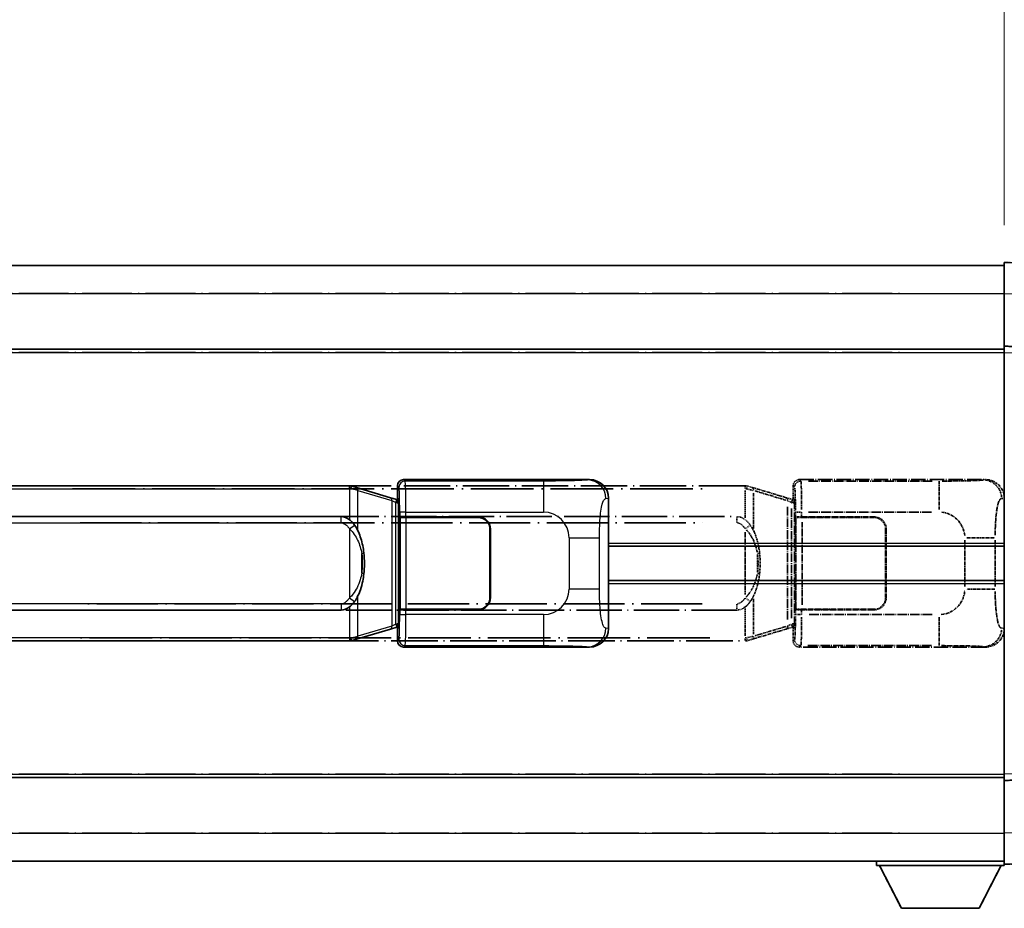
# Model space of a CAD drawing. Units: millimetres. Extents: x 5 to 10241, y 13 to 1277.
# Drawn here: x 299 to 457, y 245 to 388 of the extents above; entities that cross this region are included whole.
import ezdxf

# ---------------------------------------------------------------- set-up
doc = ezdxf.new("R2010")
doc.units = ezdxf.units.MM
doc.linetypes.add('LONG_DASH_DOTTED', pattern=[0.61, 0.48, -0.06, 0.01, -0.06])
for name, color, linetype, lineweight in [('Dimension (ISO)', 7, 'Continuous', 18), ('Overlay (ISO)', 7, 'LONG_DASH_DOTTED', 35), ('Visible (ISO)', 7, 'Continuous', 35), ('Visible Narrow (ISO)', 7, 'Continuous', 25)]:
    doc.layers.add(name, color=color, linetype=linetype, lineweight=lineweight)
doc.styles.add('Note Text (TK)', font='MS PGothic.ttf')
doc.dimstyles.new('Default - Method 1b (TK)', dxfattribs={"dimscale": 4, "dimtxt": 2.5, "dimasz": 2.5, "dimexe": 1, "dimexo": 1.5, "dimgap": 1, "dimtad": 1, "dimtoh": 1, "dimrnd": 1e-08, "dimdsep": 46, "dimtxsty": 'Note Text (TK)', "dimcen": 0.09, "dimdle": 5, "dimclrd": 100, "dimclre": 100, "dimclrt": 7, "dimadec": 1, "dimazin": 1, "dimtfac": 1, "dimtmove": 0, "dimatfit": 3, "dimfxl": 0, "dimtolj": 1, "dimlwd": -1, "dimlwe": -1, "dimarcsym": 0})

# ---------------------------------------------------------------- blocks, each defined once
blk = doc.blocks.new('*D41')
at = {"layer": 'Defpoints', "color": 0, "transparency": 16777216}
for p in [(457.24, 397), (139.74, 349.75), (457.24, 349)]:
    blk.add_point(p, dxfattribs=at)
at = {"layer": 'Dimension (ISO)', "color": 100, "transparency": 16777216}
for p, q in [((139.74, 355.75), (139.74, 401)), ((457.24, 355), (457.24, 401)), ((149.74, 397), (447.24, 397))]:
    blk.add_line(p, q, dxfattribs=at)
for points in [[(149.74, 398.67), (149.74, 395.33), (139.74, 397)], [(447.24, 398.67), (447.24, 395.33), (457.24, 397)]]:
    blk.add_solid(points, dxfattribs=at)
at = {"layer": 'Dimension (ISO)', "color": 7, "transparency": 16777216, "insert": (89.51, 416.24), "char_height": 10, "attachment_point": 4, "style": 'Note Text (TK)'}
blk.add_mtext('\\A1; \\fＭＳ Ｐゴシック|b0|i0;\\H10.0000;* バンド取手は任意の位置に固定できます。\\P\\fＭＳ Ｐゴシック|b0|i0;\\H10.0000;* Carrying handle location can be freely affixed within denoted range.', dxfattribs=at)

msp = doc.modelspace()

# ---------------------------------------------------------------- linework, layer by layer
at = {"layer": 'Overlay (ISO)', "ltscale": 1.266459}
for p, q in [((457.2407, 344.003), (457.2407, 349)), ((457.2407, 344.003), (457.2407, 349)), ((457.2407, 252), (457.2407, 256.997)), ((457.2407, 252), (457.2407, 256.997))]:
    msp.add_line(p, q, dxfattribs=at)
at = {"layer": 'Overlay (ISO)', "ltscale": 1.941312}
for p, q in [((469.2581, 348.5803), (457.2407, 349)), ((469.2581, 348.5803), (457.2407, 349)), ((457.2407, 252), (469.2581, 252.4197)), ((457.2407, 252), (469.2581, 252.4197))]:
    msp.add_line(p, q, dxfattribs=at)
at = {"layer": 'Overlay (ISO)', "ltscale": 18.588993}
for p, q in [((139.7407, 348.5), (457.2407, 348.5)), ((139.7407, 348.5), (457.2407, 348.5)), ((139.7407, 335), (457.2407, 335)), ((139.7407, 335), (457.2407, 335)), ((139.7407, 266), (457.2407, 266)), ((139.7407, 266), (457.2407, 266)), ((139.7407, 252.5), (457.2407, 252.5)), ((139.7407, 252.5), (457.2407, 252.5))]:
    msp.add_line(p, q, dxfattribs=at)
at = {"layer": 'Overlay (ISO)', "ltscale": 16.730093}
for p, q in [((155.6157, 344), (441.3657, 344)), ((155.6157, 344), (441.3657, 344)), ((155.6157, 334.5), (441.3657, 334.5)), ((155.6157, 334.5), (441.3657, 334.5)), ((155.6157, 266.5), (441.3657, 266.5)), ((155.6157, 266.5), (441.3657, 266.5)), ((155.6157, 257), (441.3657, 257)), ((155.6157, 257), (441.3657, 257))]:
    msp.add_line(p, q, dxfattribs=at)
at = {"layer": 'Overlay (ISO)', "ltscale": 1.37189}
for p, q in [((457.2407, 335.5), (457.2407, 344.003)), ((457.2407, 335.5), (457.2407, 344.003)), ((457.2407, 256.997), (457.2407, 265.5)), ((457.2407, 256.997), (457.2407, 265.5))]:
    msp.add_line(p, q, dxfattribs=at)
at = {"layer": 'Overlay (ISO)', "ltscale": 0.253212}
for p, q in [((457.2407, 334.5006), (457.2407, 335.5)), ((457.2407, 334.5006), (457.2407, 335.5)), ((457.2407, 265.5), (457.2407, 266.4994)), ((457.2407, 265.5), (457.2407, 266.4994))]:
    msp.add_line(p, q, dxfattribs=at)
at = {"layer": 'Overlay (ISO)', "ltscale": 1.211521}
for p, q in [((464.7407, 335.2381), (457.2407, 335.5)), ((464.7407, 335.2381), (457.2407, 335.5)), ((457.2407, 265.5), (464.7407, 265.7619)), ((457.2407, 265.5), (464.7407, 265.7619))]:
    msp.add_line(p, q, dxfattribs=at)
at = {"layer": 'Overlay (ISO)', "ltscale": 13.934676}
msp.add_line((457.2407, 266.4994), (457.2407, 334.5006), dxfattribs=at)
msp.add_line((457.2407, 266.4994), (457.2407, 334.5006), dxfattribs=at)
at = {"layer": 'Overlay (ISO)', "ltscale": 15.582577}
for p, q in [((415.5229, 313), (301.4584, 313)), ((301.4584, 288), (415.5229, 288))]:
    msp.add_line(p, q, dxfattribs=at)
at = {"layer": 'Overlay (ISO)', "ltscale": 21.036478}
for p, q in [((307.1617, 312.5), (409.8197, 312.5)), ((409.8197, 288.5), (307.1617, 288.5))]:
    msp.add_line(p, q, dxfattribs=at)
at = {"layer": 'Overlay (ISO)', "ltscale": 0.036794}
for p, q in [((415.5229, 313), (415.7507, 313)), ((415.7507, 288), (415.5229, 288))]:
    msp.add_line(p, q, dxfattribs=at)
at = {"layer": 'Overlay (ISO)', "ltscale": 0.113954}
for p, q in [((415.5229, 312.5392), (415.5229, 312.9985)), ((422.9829, 310.3493), (423.1148, 310.7892)), ((422.9829, 290.6507), (423.1148, 290.2109)), ((415.5229, 288.4608), (415.5229, 288.0015))]:
    msp.add_line(p, q, dxfattribs=at)
at = {"layer": 'Overlay (ISO)', "ltscale": 0.029846}
for p, q in [((415.7185, 312.5), (415.5332, 312.5)), ((415.5332, 288.5), (415.7185, 288.5))]:
    msp.add_line(p, q, dxfattribs=at)
at = {"layer": 'Overlay (ISO)', "ltscale": 0.002323}
for p, q in [((415.7514, 312.9998), (415.7507, 313)), ((415.7507, 288), (415.7514, 288.0002))]:
    msp.add_line(p, q, dxfattribs=at)
at = {"layer": 'Overlay (ISO)', "ltscale": 0.165263}
for p, q in [((415.7514, 312.9998), (416.6507, 312.73)), ((416.6507, 288.27), (415.7514, 288.0002))]:
    msp.add_line(p, q, dxfattribs=at)
at = {"layer": 'Overlay (ISO)', "ltscale": 0.181459}
for p, q in [((416.7882, 312.2616), (415.7896, 312.4863)), ((415.7896, 288.5137), (416.7882, 288.7384))]:
    msp.add_line(p, q, dxfattribs=at)
at = {"layer": 'Overlay (ISO)', "ltscale": 1.201259}
for p, q in [((422.1312, 311.0859), (416.6507, 312.73)), ((416.6507, 288.27), (422.1312, 289.9142))]:
    msp.add_line(p, q, dxfattribs=at)
at = {"layer": 'Overlay (ISO)', "ltscale": 0.322704}
for p, q in [((423.2407, 311), (423.2407, 313.0006)), ((423.2407, 287.9994), (423.2407, 290))]:
    msp.add_line(p, q, dxfattribs=at)
at = {"layer": 'Overlay (ISO)', "ltscale": 0.970335}
for p, q in [((423.2523, 312.989), (423.4621, 312.7792)), ((424.4615, 313.7786), (424.2517, 313.9883)), ((423.4621, 288.2208), (423.2523, 288.011)), ((424.2517, 287.0117), (424.4615, 287.2214))]:
    msp.add_line(p, q, dxfattribs=at)
at = {"layer": 'Overlay (ISO)', "ltscale": 4.834805}
for p, q in [((424.2401, 314), (454.2049, 314)), ((454.2049, 287), (424.2401, 287))]:
    msp.add_line(p, q, dxfattribs=at)
at = {"layer": 'Overlay (ISO)', "ltscale": 3.235035}
for p, q in [((445.6371, 313.7669), (425.587, 313.7669)), ((425.587, 287.2331), (445.6371, 287.2331))]:
    msp.add_line(p, q, dxfattribs=at)
at = {"layer": 'Overlay (ISO)', "ltscale": 1.11509}
for p, q in [((446.751, 313.7388), (446.751, 309.1536)), ((446.751, 291.8464), (446.751, 287.2612))]:
    msp.add_line(p, q, dxfattribs=at)
at = {"layer": 'Overlay (ISO)', "ltscale": 0.240796}
for p, q in [((454.1891, 313.9972), (453.9043, 313.946)), ((453.9043, 287.054), (454.1891, 287.0028))]:
    msp.add_line(p, q, dxfattribs=at)
at = {"layer": 'Overlay (ISO)', "ltscale": 0.722704}
for p, q in [((415.5229, 312.2511), (415.5229, 307.7715)), ((415.5229, 293.2285), (415.5229, 288.7489))]:
    msp.add_line(p, q, dxfattribs=at)
at = {"layer": 'Overlay (ISO)', "ltscale": 0.935914}
for p, q in [((416.835, 306.1278), (416.835, 311.9288)), ((416.835, 289.0712), (416.835, 294.8722))]:
    msp.add_line(p, q, dxfattribs=at)
at = {"layer": 'Overlay (ISO)', "ltscale": 1.081123}
for p, q in [((417.109, 312.1689), (422.0415, 310.6891)), ((422.0415, 290.3109), (417.109, 288.8311))]:
    msp.add_line(p, q, dxfattribs=at)
at = {"layer": 'Overlay (ISO)', "ltscale": 0.179562}
for p, q in [((423.1153, 310.7906), (422.1312, 311.0859)), ((422.1312, 289.9142), (423.1153, 290.2094))]:
    msp.add_line(p, q, dxfattribs=at)
at = {"layer": 'Overlay (ISO)', "ltscale": 0.888422}
for p, q in [((423.2407, 311), (423.4327, 310.8079)), ((423.4327, 290.1921), (423.2407, 290))]:
    msp.add_line(p, q, dxfattribs=at)
at = {"layer": 'Overlay (ISO)', "ltscale": 0.310031}
for p, q in [((456.8538, 310.9487), (457.2203, 311.0145)), ((457.2203, 289.9855), (456.8538, 290.0513))]:
    msp.add_line(p, q, dxfattribs=at)
at = {"layer": 'Overlay (ISO)', "ltscale": 2.935309}
msp.add_line((422.3155, 309.5962), (422.3155, 291.4038), dxfattribs=at)
at = {"layer": 'Overlay (ISO)', "ltscale": 0.112415}
for p, q in [((422.3429, 310.5946), (422.9358, 310.3278)), ((422.9358, 290.6722), (422.3429, 290.4054))]:
    msp.add_line(p, q, dxfattribs=at)
at = {"layer": 'Overlay (ISO)', "ltscale": 2.849565}
msp.add_line((422.9716, 291.6695), (422.9716, 309.3305), dxfattribs=at)
at = {"layer": 'Overlay (ISO)', "ltscale": 0.031087}
for p, q in [((422.9819, 310.3086), (423.167, 310.2531)), ((423.167, 290.7469), (422.9819, 290.6914))]:
    msp.add_line(p, q, dxfattribs=at)
at = {"layer": 'Overlay (ISO)', "ltscale": 0.022712}
for p, q in [((423.2507, 310.75), (423.1153, 310.7906)), ((423.1153, 290.2094), (423.2507, 290.25))]:
    msp.add_line(p, q, dxfattribs=at)
at = {"layer": 'Overlay (ISO)', "ltscale": 0.127306}
for p, q in [((423.1773, 310.25), (423.2507, 310.75)), ((423.1773, 290.75), (423.2507, 290.25))]:
    msp.add_line(p, q, dxfattribs=at)
at = {"layer": 'Overlay (ISO)', "ltscale": 0.036996}
for p, q in [((423.1901, 310.25), (423.42, 310.25)), ((423.42, 290.75), (423.1901, 290.75))]:
    msp.add_line(p, q, dxfattribs=at)
at = {"layer": 'Overlay (ISO)', "ltscale": 0.029277}
for p, q in [((423.4327, 310.75), (423.2507, 310.75)), ((423.2507, 290.25), (423.4327, 290.25))]:
    msp.add_line(p, q, dxfattribs=at)
at = {"layer": 'Overlay (ISO)', "ltscale": 3.326328}
msp.add_line((423.4327, 310.8079), (423.4327, 290.1921), dxfattribs=at)
at = {"layer": 'Overlay (ISO)', "ltscale": 15.21448}
for p, q in [((302.8057, 308.025), (414.1757, 308.025)), ((414.1757, 292.975), (302.8057, 292.975))]:
    msp.add_line(p, q, dxfattribs=at)
at = {"layer": 'Overlay (ISO)', "ltscale": 0.228007}
for p, q in [((414.1757, 307.1035), (414.1757, 308.0219)), ((415.587, 306.1139), (416.3377, 306.6431)), ((414.1757, 293.8965), (414.1757, 292.9781)), ((415.587, 294.8861), (416.3377, 294.3569))]:
    msp.add_line(p, q, dxfattribs=at)
at = {"layer": 'Overlay (ISO)', "ltscale": 0.005535}
for p, q in [((423.6073, 308), (423.6086, 308)), ((423.6086, 293), (423.6073, 293))]:
    msp.add_line(p, q, dxfattribs=at)
at = {"layer": 'Overlay (ISO)', "ltscale": 2.420192}
msp.add_line((423.6073, 293), (423.6073, 308), dxfattribs=at)
at = {"layer": 'Overlay (ISO)', "ltscale": 0.111713}
for p, q in [((423.6086, 308.7315), (423.6086, 308.0385)), ((424.6079, 308.0385), (424.6079, 308.7315)), ((423.6086, 292.9615), (423.6086, 292.2685)), ((424.6079, 292.2685), (424.6079, 292.9615))]:
    msp.add_line(p, q, dxfattribs=at)
at = {"layer": 'Overlay (ISO)', "ltscale": 0.24772}
for p, q in [((424.6079, 308), (423.6086, 308)), ((423.6086, 293), (424.6079, 293))]:
    msp.add_line(p, q, dxfattribs=at)
at = {"layer": 'Overlay (ISO)', "ltscale": 0.222938}
for p, q in [((424.5312, 308.77), (423.6142, 308.77)), ((423.6142, 292.23), (424.5312, 292.23))]:
    msp.add_line(p, q, dxfattribs=at)
at = {"layer": 'Overlay (ISO)', "ltscale": 0.253352}
for p, q in [((423.6657, 307.9), (424.6657, 307.9)), ((424.6657, 293.1), (423.6657, 293.1))]:
    msp.add_line(p, q, dxfattribs=at)
at = {"layer": 'Overlay (ISO)', "ltscale": 2.387921}
msp.add_line((423.6657, 293.1), (423.6657, 307.9), dxfattribs=at)
at = {"layer": 'Overlay (ISO)', "ltscale": 1.876872}
for p, q in [((424.6079, 308), (436.2407, 308)), ((436.2407, 293), (424.6079, 293))]:
    msp.add_line(p, q, dxfattribs=at)
at = {"layer": 'Overlay (ISO)', "ltscale": 1.867558}
for p, q in [((424.6657, 307.9), (436.2407, 307.9)), ((436.2407, 293.1), (424.6657, 293.1))]:
    msp.add_line(p, q, dxfattribs=at)
at = {"layer": 'Overlay (ISO)', "ltscale": 3.215458}
for p, q in [((425.7151, 308.77), (445.6438, 308.77)), ((445.6438, 292.23), (425.7151, 292.23))]:
    msp.add_line(p, q, dxfattribs=at)
at = {"layer": 'Overlay (ISO)', "ltscale": 20.539549}
for p, q in [((308.3742, 307.025), (408.6072, 307.025)), ((408.6072, 293.975), (308.3742, 293.975))]:
    msp.add_line(p, q, dxfattribs=at)
at = {"layer": 'Overlay (ISO)', "ltscale": 2.149119}
msp.add_line((424.6657, 293.84), (424.6657, 307.16), dxfattribs=at)
at = {"layer": 'Overlay (ISO)', "ltscale": 1.61724}
msp.add_line((415.5229, 305.5118), (415.5229, 295.4882), dxfattribs=at)
at = {"layer": 'Overlay (ISO)', "ltscale": 1.774781}
for p, q in [((438.1407, 306), (438.1407, 295)), ((438.2407, 306), (438.2407, 295))]:
    msp.add_line(p, q, dxfattribs=at)
at = {"layer": 'Overlay (ISO)', "ltscale": 1.001037}
for p, q in [((451.228, 304.6374), (455.7144, 304.6374)), ((455.7144, 296.3627), (451.228, 296.3627))]:
    msp.add_line(p, q, dxfattribs=at)
at = {"layer": 'Overlay (ISO)', "ltscale": 0.016035}
for p, q in [((438.2407, 303), (438.1407, 303)), ((438.2407, 302.5), (438.1407, 302.5)), ((438.1407, 298.5), (438.2407, 298.5)), ((438.1407, 298), (438.2407, 298))]:
    msp.add_line(p, q, dxfattribs=at)
at = {"layer": 'Overlay (ISO)', "ltscale": 1.201531}
for p, q in [((450.8836, 304.2236), (450.8836, 296.7764)), ((455.7918, 296.7764), (455.7918, 304.2236))]:
    msp.add_line(p, q, dxfattribs=at)
at = {"layer": 'Overlay (ISO)', "ltscale": 0.461089}
msp.add_line((417.4911, 299.0709), (417.4911, 301.9291), dxfattribs=at)
at = {"layer": 'Overlay (ISO)', "ltscale": 0.112847}
msp.add_line((436.6407, 252.5), (436.6407, 251.8), dxfattribs=at)
msp.add_line((436.6407, 252.5), (436.6407, 251.8), dxfattribs=at)
at = {"layer": 'Overlay (ISO)', "ltscale": 3.323767}
msp.add_line((436.6407, 251.8), (457.2407, 251.8), dxfattribs=at)
msp.add_line((436.6407, 251.8), (457.2407, 251.8), dxfattribs=at)
at = {"layer": 'Overlay (ISO)', "ltscale": 1.376751}
for p, q in [((440.6907, 244.9), (437.1407, 251.8)), ((440.6907, 244.9), (437.1407, 251.8)), ((453.1907, 244.9), (456.7407, 251.8)), ((453.1907, 244.9), (456.7407, 251.8))]:
    msp.add_line(p, q, dxfattribs=at)
at = {"layer": 'Overlay (ISO)', "ltscale": 0.032171}
msp.add_line((457.2407, 252), (457.2407, 251.8), dxfattribs=at)
msp.add_line((457.2407, 252), (457.2407, 251.8), dxfattribs=at)
at = {"layer": 'Overlay (ISO)', "ltscale": 2.01681}
msp.add_line((440.6907, 244.9), (453.1907, 244.9), dxfattribs=at)
msp.add_line((440.6907, 244.9), (453.1907, 244.9), dxfattribs=at)
at = {"layer": 'Overlay (ISO)', "ltscale": 0.506805}
for centre, start, end in [((436.2407, 306), 0, 90), ((436.2407, 295), 270, 0)]:
    msp.add_arc(centre, 2, start, end, dxfattribs=at)
at = {"layer": 'Overlay (ISO)', "ltscale": 0.481459}
for centre, start, end in [((436.2407, 306), 0, 90), ((436.2407, 295), 270, 0)]:
    msp.add_arc(centre, 1.9, start, end, dxfattribs=at)
at = {"layer": 'Overlay (ISO)', "ltscale": 0.942579}
for centre, start, end in [((446.751, 304.6374), 4.5, 85.5), ((446.751, 296.3627), 274.5, 355.5)]:
    msp.add_arc(centre, 4.1326, start, end, dxfattribs=at)
at = {"layer": 'Overlay (ISO)', "ltscale": 0.100183}
for centre, major_axis, start_param, end_param in [((416.507, 312.2511), (0.1437, 0.4789), 4.97109822, 6.21412809), ((421.9875, 310.6069), (0.1437, 0.4789), 4.97109822, 6.21412809), ((421.9875, 290.3931), (0.1437, -0.4789), 0.06905721, 1.31208708), ((416.507, 288.7489), (0.1437, -0.4789), 0.06905721, 1.31208708)]:
    msp.add_ellipse(centre, major_axis=major_axis, ratio=0.6398634, start_param=start_param, end_param=end_param, dxfattribs=at)
at = {"layer": 'Overlay (ISO)', "ltscale": 0.253212}
for centre, major_axis in [((424.2413, 312.9994), (-0.708, 0.708)), ((424.2413, 288.0006), (-0.708, -0.708))]:
    msp.add_ellipse(centre, major_axis=major_axis, ratio=0.99878277, start_param=5.49839613, end_param=7.06797448, dxfattribs=at)
at = {"layer": 'Overlay (ISO)', "ltscale": 0.22783}
for centre, major_axis in [((424.4731, 312.7675), (0.7071, 0.7071)), ((424.4731, 288.2325), (-0.7071, 0.7071))]:
    msp.add_ellipse(centre, major_axis=major_axis, ratio=0.99878277, start_param=0.86448607, end_param=2.27710659, dxfattribs=at)
at = {"layer": 'Overlay (ISO)', "ltscale": 0.892317}
for centre, start_param, end_param in [((423.4689, 308.77), 1.64759081, 3.02989158), ((423.4689, 292.23), 0.11170107, 1.49400184)]:
    msp.add_ellipse(centre, major_axis=(0, -4), ratio=0.03492077, start_param=start_param, end_param=end_param, dxfattribs=at)
at = {"layer": 'Overlay (ISO)', "ltscale": 1.115303}
for centre, start_param, end_param in [((424.4683, 308.77), 4.78918347, 6.17148424), ((424.4683, 292.23), 3.25329373, 4.63559449)]:
    msp.add_ellipse(centre, major_axis=(0, 5), ratio=0.02793662, start_param=start_param, end_param=end_param, dxfattribs=at)
at = {"layer": 'Overlay (ISO)', "ltscale": 0.68132}
for centre, major_axis, start_param, end_param in [((453.8885, 310.945), (-0.5305, 2.9527), 4.61613994, 6.02386337), ((453.8885, 290.055), (-0.5305, -2.9527), 0.25932194, 1.66704536)]:
    msp.add_ellipse(centre, major_axis=major_axis, ratio=0.98105095, start_param=start_param, end_param=end_param, dxfattribs=at)
at = {"layer": 'Overlay (ISO)', "ltscale": 0.762736}
for centre, major_axis, start_param, end_param in [((454.1845, 310.9982), (3.0098, 0.5407), 6.10872941, 7.67286655), ((454.1845, 290.0018), (3.0098, -0.5407), 4.89350406, 6.4576412)]:
    msp.add_ellipse(centre, major_axis=major_axis, ratio=0.98105095, start_param=start_param, end_param=end_param, dxfattribs=at)
at = {"layer": 'Overlay (ISO)', "ltscale": 0.236225}
for start_param, end_param in [(5.91570886, 6.28318531), (3.14159265, 3.5090691)]:
    msp.add_ellipse((414.1757, 300.5), major_axis=(0, 7.525), ratio=0.49833887, start_param=start_param, end_param=end_param, dxfattribs=at)
at = {"layer": 'Overlay (ISO)', "ltscale": 0.124927}
for centre, major_axis, start_param, end_param in [((416.835, 302.0879), (0.9934, 0.115), 5.46526817, 6.24013704), ((416.835, 298.9121), (0.9934, -0.115), 0.04304827, 0.81791714)]:
    msp.add_ellipse(centre, major_axis=major_axis, ratio=0.09948193, start_param=start_param, end_param=end_param, dxfattribs=at)
at = {"layer": 'Overlay (ISO)', "ltscale": 0.125099}
for points, knots in [([(415.7287, 312.5), (415.7289, 312.5011), (415.7291, 312.5022), (415.7383, 312.5656), (415.7461, 312.6274), (415.7585, 312.7457), (415.7628, 312.8008), (415.7671, 312.894), (415.767, 312.9314), (415.7623, 312.9835), (415.7578, 312.9979), (415.7514, 312.9998)], [-0.0778087689, -0.0778087689, -0.0778087689, -0.0778087689, -0.0774791395, -0.0774791395, -0.0585788033, -0.0585788033, -0.0389062325, -0.0389062325, -0.0193765361, -0.0193765361, 0, 0, 0, 0]), ([(415.7287, 288.5), (415.7289, 288.4989), (415.7291, 288.4978), (415.7383, 288.4344), (415.7461, 288.3726), (415.7585, 288.2543), (415.7628, 288.1992), (415.7671, 288.106), (415.767, 288.0686), (415.7623, 288.0165), (415.7578, 288.0022), (415.7514, 288.0002)], [-0.0003297628, -0.0003297628, -0.0003297628, -0.0003297628, 0, 0, 0.0189079865, 0.0189079865, 0.0385885202, 0.0385885202, 0.0581261217, 0.0581261217, 0.0775105008, 0.0775105008, 0.0775105008, 0.0775105008])]:
    msp.add_open_spline(points, degree=3, knots=knots, dxfattribs=at)
at = {"layer": 'Overlay (ISO)', "ltscale": 1.422246}
msp.add_open_spline([(453.81, 313.9299), (453.7092, 313.9141), (453.5694, 313.8974), (453.3224, 313.8809), (452.8772, 313.8511), (452.0773, 313.8227), (451.0848, 313.8026), (450.2209, 313.7852), (449.2402, 313.7745), (448.3572, 313.7701), (447.923, 313.7679), (447.5156, 313.7672), (447.1458, 313.767)], degree=3, knots=[0.05, 0.05, 0.05, 0.05, 0.224983239, 0.224983239, 0.224983239, 0.540435735, 0.540435735, 0.540435735, 0.815011713, 0.815011713, 0.815011713, 0.95, 0.95, 0.95, 0.95], dxfattribs=at)
at = {"layer": 'Overlay (ISO)', "ltscale": 1.388645}
msp.add_open_spline([(455.7924, 305.0552), (455.7943, 305.54), (455.8009, 306.063), (455.8235, 306.6061), (455.868, 307.6773), (455.9745, 308.7719), (456.1289, 309.5607), (456.2589, 310.2249), (456.4156, 310.6393), (456.5707, 310.8094), (456.6329, 310.8777), (456.6946, 310.9092), (456.7547, 310.9271)], degree=3, knots=[0.05, 0.05, 0.05, 0.05, 0.21983104, 0.21983104, 0.21983104, 0.554777845, 0.554777845, 0.554777845, 0.836790829, 0.836790829, 0.836790829, 0.95, 0.95, 0.95, 0.95], dxfattribs=at)
at = {"layer": 'Overlay (ISO)', "ltscale": 0.248599}
msp.add_open_spline([(414.2608, 307.0207), (414.3375, 307.0131), (414.4136, 306.9956), (414.7554, 306.8772), (414.9842, 306.6924), (415.2875, 306.3762), (415.384, 306.2589), (415.473, 306.138)], degree=3, knots=[0.008515273, 0.008515273, 0.008515273, 0.008515273, 0.031575695, 0.031575695, 0.116947855, 0.116947855, 0.161790181, 0.161790181, 0.161790181, 0.161790181], dxfattribs=at)
at = {"layer": 'Overlay (ISO)', "ltscale": 0.194133}
for points, knots in [([(416.3402, 306.6449), (416.214, 306.8239), (416.0714, 307.0036), (415.7909, 307.296), (415.6667, 307.4116), (415.5229, 307.5226)], [-0.1703054541, -0.1703054541, -0.1703054541, -0.1703054541, -0.1169478546, -0.1169478546, -0.0804700987, -0.0804700987, -0.0804700987, -0.0804700987]), ([(415.5229, 293.4774), (415.5426, 293.4926), (415.5619, 293.5079), (415.5809, 293.5233), (415.7427, 293.6545), (415.8798, 293.7908), (416.1287, 294.0697), (416.2394, 294.2121), (416.3402, 294.3551)], [-0.0902431044, -0.0902431044, -0.0902431044, -0.0902431044, -0.0852480424, -0.0852480424, -0.0852480424, -0.0426240212, -0.0426240212, 0, 0, 0, 0])]:
    msp.add_open_spline(points, degree=3, knots=knots, dxfattribs=at)
at = {"layer": 'Overlay (ISO)', "ltscale": 0.767822}
msp.add_open_spline([(417.8284, 302.2029), (417.7383, 302.9809), (417.5865, 303.755), (417.1206, 305.2352), (416.8278, 305.9533), (416.3402, 306.6449)], degree=3, knots=[-0.42564821, -0.42564821, -0.42564821, -0.42564821, -0.2061269, -0.2061269, 0, 0, 0, 0], dxfattribs=at)
at = {"layer": 'Overlay (ISO)', "ltscale": 0.663876}
msp.add_open_spline([(415.7009, 305.8923), (416.1992, 305.3748), (416.5525, 304.7998), (417.1216, 303.5944), (417.3232, 302.9498), (417.4521, 302.2981)], degree=3, knots=[0.021282411, 0.021282411, 0.021282411, 0.021282411, 0.2061269, 0.2061269, 0.4043658, 0.4043658, 0.4043658, 0.4043658], dxfattribs=at)
at = {"layer": 'Overlay (ISO)', "ltscale": 0.462873}
msp.add_open_spline([(417.5084, 301.9303), (417.5603, 301.4303), (417.5844, 300.925), (417.579, 299.9692), (417.5548, 299.517), (417.5084, 299.0698)], degree=3, knots=[0.015931136, 0.015931136, 0.015931136, 0.015931136, 0.167312443, 0.167312443, 0.302691585, 0.302691585, 0.302691585, 0.302691585], dxfattribs=at)
at = {"layer": 'Overlay (ISO)', "ltscale": 0.551432}
msp.add_open_spline([(417.8284, 298.7971), (417.8905, 299.3333), (417.9224, 299.8747), (417.9288, 301.012), (417.897, 301.61), (417.8284, 302.2029)], degree=3, knots=[-0.318622721, -0.318622721, -0.318622721, -0.318622721, -0.167312443, -0.167312443, 0, 0, 0, 0], dxfattribs=at)
at = {"layer": 'Overlay (ISO)', "ltscale": 0.663795}
msp.add_open_spline([(417.4521, 298.7022), (417.3947, 298.4126), (417.3226, 298.1241), (417.1035, 297.4116), (416.9375, 296.9905), (416.5466, 296.2244), (416.3325, 295.8753), (415.9572, 295.3918), (415.8341, 295.2475), (415.7004, 295.1078)], degree=3, knots=[0.021251232, 0.021251232, 0.021251232, 0.021251232, 0.109280085, 0.109280085, 0.240591253, 0.240591253, 0.354088722, 0.354088722, 0.403773409, 0.403773409, 0.403773409, 0.403773409], dxfattribs=at)
at = {"layer": 'Overlay (ISO)', "ltscale": 0.767686}
msp.add_open_spline([(416.3402, 294.3551), (416.508, 294.5931), (416.6504, 294.8353), (416.9788, 295.4699), (417.1387, 295.863), (417.4281, 296.714), (417.5488, 297.1743), (417.7227, 298.0227), (417.7835, 298.4098), (417.8284, 298.7971)], degree=3, knots=[-0.425024641, -0.425024641, -0.425024641, -0.425024641, -0.354088722, -0.354088722, -0.240591253, -0.240591253, -0.109280085, -0.109280085, 0, 0, 0, 0], dxfattribs=at)
at = {"layer": 'Overlay (ISO)', "ltscale": 1.388359}
msp.add_open_spline([(456.7546, 290.0746), (456.6398, 290.1129), (456.5192, 290.2043), (456.4026, 290.468), (456.2148, 290.8928), (456.0406, 291.7589), (455.9337, 292.811), (455.8519, 293.615), (455.8103, 294.5061), (455.7977, 295.311), (455.7944, 295.5283), (455.7929, 295.74), (455.7922, 295.9447)], degree=3, knots=[0.05, 0.05, 0.05, 0.05, 0.265590793, 0.265590793, 0.265590793, 0.612901129, 0.612901129, 0.612901129, 0.878333796, 0.878333796, 0.878333796, 0.95, 0.95, 0.95, 0.95], dxfattribs=at)
at = {"layer": 'Overlay (ISO)', "ltscale": 0.24852}
msp.add_open_spline([(415.473, 294.8621), (415.4055, 294.7703), (415.334, 294.6811), (415.1632, 294.4897), (415.0619, 294.3899), (414.951, 294.3), (414.8237, 294.1967), (414.6836, 294.1063), (414.4457, 294.0125), (414.3537, 293.9887), (414.261, 293.9793)], degree=3, knots=[0.008524804, 0.008524804, 0.008524804, 0.008524804, 0.042624021, 0.042624021, 0.085248042, 0.085248042, 0.085248042, 0.134155965, 0.134155965, 0.161971281, 0.161971281, 0.161971281, 0.161971281], dxfattribs=at)
at = {"layer": 'Overlay (ISO)', "ltscale": 1.422253}
msp.add_open_spline([(447.1452, 287.233), (447.5896, 287.2327), (448.0872, 287.2317), (448.6227, 287.2284), (449.5813, 287.2224), (450.6316, 287.2089), (451.4917, 287.1885), (452.3138, 287.1691), (452.9732, 287.1432), (453.3531, 287.117), (453.5821, 287.1013), (453.7139, 287.0852), (453.8102, 287.0701)], degree=3, knots=[0.05, 0.05, 0.05, 0.05, 0.212702167, 0.212702167, 0.212702167, 0.503893992, 0.503893992, 0.503893992, 0.782203362, 0.782203362, 0.782203362, 0.95, 0.95, 0.95, 0.95], dxfattribs=at)
at = {"layer": 'Visible (ISO)'}
for p, q in [((457.2407, 344.003), (457.2407, 349)), ((469.2581, 348.5803), (457.2407, 349)), ((139.7407, 348.5), (457.2407, 348.5)), ((457.2407, 335.5), (457.2407, 344.003)), ((139.7407, 335), (457.2407, 335)), ((457.2407, 334.5006), (457.2407, 335.5)), ((464.7407, 335.2381), (457.2407, 335.5)), ((457.2407, 266.4994), (457.2407, 334.5006)), ((351.7729, 313), (237.7084, 313)), ((351.7729, 313), (352.0007, 313)), ((352.0014, 312.9998), (352.0007, 313)), ((352.0014, 312.9998), (352.9007, 312.73)), ((358.3812, 311.0859), (352.9007, 312.73)), ((359.4907, 311), (359.4907, 313.0006)), ((360.4901, 314), (390.4549, 314)), ((359.3653, 310.7906), (358.3812, 311.0859)), ((359.4907, 311), (359.6827, 310.8079)), ((393.4907, 311.0182), (393.4907, 289.9818)), ((359.5007, 310.75), (359.3653, 310.7906)), ((359.4273, 310.25), (359.5007, 310.75)), ((359.6827, 310.75), (359.5007, 310.75)), ((359.6827, 310.8079), (359.6827, 290.1921)), ((239.0557, 308.025), (350.4257, 308.025)), ((359.8573, 308), (359.8586, 308)), ((359.8573, 293), (359.8573, 308)), ((360.8579, 308), (359.8586, 308)), ((359.9157, 307.9), (360.9157, 307.9)), ((359.9157, 293.1), (359.9157, 307.9)), ((360.8579, 308), (372.4907, 308)), ((360.9157, 307.9), (372.4907, 307.9)), ((374.3907, 306), (374.3907, 295)), ((374.4907, 306), (374.4907, 295)), ((374.4907, 303), (374.3907, 303)), ((393.4907, 303.25), (457.2407, 303.25)), ((374.4907, 302.5), (374.3907, 302.5)), ((374.3907, 298.5), (374.4907, 298.5)), ((374.3907, 298), (374.4907, 298)), ((393.4907, 297.75), (457.2407, 297.75)), ((350.4257, 292.975), (239.0557, 292.975)), ((359.8586, 293), (359.8573, 293)), ((359.8586, 293), (360.8579, 293)), ((360.9157, 293.1), (359.9157, 293.1)), ((372.4907, 293), (360.8579, 293)), ((372.4907, 293.1), (360.9157, 293.1)), ((359.4273, 290.75), (359.5007, 290.25)), ((352.9007, 288.27), (358.3812, 289.9142)), ((358.3812, 289.9142), (359.3653, 290.2094)), ((359.3653, 290.2094), (359.5007, 290.25)), ((359.6827, 290.1921), (359.4907, 290)), ((359.4907, 287.9994), (359.4907, 290)), ((359.5007, 290.25), (359.6827, 290.25)), ((237.7084, 288), (351.7729, 288)), ((352.0007, 288), (351.7729, 288)), ((352.0007, 288), (352.0014, 288.0002)), ((352.9007, 288.27), (352.0014, 288.0002)), ((390.4549, 287), (360.4901, 287)), ((457.2407, 265.5), (457.2407, 266.4994)), ((139.7407, 266), (457.2407, 266)), ((457.2407, 265.5), (464.7407, 265.7619)), ((457.2407, 256.997), (457.2407, 265.5)), ((457.2407, 252), (457.2407, 256.997)), ((139.7407, 252.5), (457.2407, 252.5)), ((436.6407, 252.5), (436.6407, 251.8)), ((457.2407, 252), (469.2581, 252.4197)), ((436.6407, 251.8), (457.2407, 251.8)), ((440.6907, 244.9), (437.1407, 251.8)), ((453.1907, 244.9), (456.7407, 251.8)), ((457.2407, 252), (457.2407, 251.8)), ((440.6907, 244.9), (453.1907, 244.9))]:
    msp.add_line(p, q, dxfattribs=at)
for centre, radius, start, end in [((372.4907, 306), 2, 0, 90), ((372.4907, 306), 1.9, 0, 90), ((372.4907, 295), 2, 270, 0), ((372.4907, 295), 1.9, 270, 0)]:
    msp.add_arc(centre, radius, start, end, dxfattribs=at)
for centre, major_axis, ratio, start_param, end_param in [((360.4913, 312.9994), (-0.708, 0.708), 0.99878277, 5.49839613, 7.06797448), ((390.4345, 310.9982), (3.0098, 0.5407), 0.98105095, 6.10872941, 7.67286655), ((350.4257, 300.5), (0, 7.525), 0.49833887, 5.91570886, 6.28318531), ((350.4257, 300.5), (0, 7.525), 0.49833887, 3.14159265, 3.5090691), ((390.4345, 290.0018), (3.0098, -0.5407), 0.98105095, 4.89350406, 6.4576412), ((360.4913, 288.0006), (-0.708, -0.708), 0.99878277, 5.49839613, 7.06797448)]:
    msp.add_ellipse(centre, major_axis=major_axis, ratio=ratio, start_param=start_param, end_param=end_param, dxfattribs=at)
for points, knots in [([(351.9787, 312.5), (351.9789, 312.5011), (351.9791, 312.5022), (351.9883, 312.5656), (351.9961, 312.6274), (352.0085, 312.7457), (352.0128, 312.8008), (352.0171, 312.894), (352.017, 312.9314), (352.0123, 312.9835), (352.0078, 312.9979), (352.0014, 312.9998)], [-0.0778087689, -0.0778087689, -0.0778087689, -0.0778087689, -0.0774791395, -0.0774791395, -0.0585788033, -0.0585788033, -0.0389062325, -0.0389062325, -0.0193765361, -0.0193765361, 0, 0, 0, 0]), ([(352.5902, 306.6449), (352.464, 306.8239), (352.3214, 307.0036), (352.0409, 307.296), (351.9167, 307.4116), (351.7729, 307.5226)], [-0.1703054541, -0.1703054541, -0.1703054541, -0.1703054541, -0.1169478546, -0.1169478546, -0.0804700987, -0.0804700987, -0.0804700987, -0.0804700987]), ([(354.0784, 302.2029), (353.9883, 302.9809), (353.8365, 303.755), (353.3706, 305.2352), (353.0778, 305.9533), (352.5902, 306.6449)], [-0.42564821, -0.42564821, -0.42564821, -0.42564821, -0.2061269, -0.2061269, 0, 0, 0, 0]), ([(354.0784, 298.7971), (354.1405, 299.3333), (354.1724, 299.8747), (354.1788, 301.012), (354.147, 301.61), (354.0784, 302.2029)], [-0.318622721, -0.318622721, -0.318622721, -0.318622721, -0.167312443, -0.167312443, 0, 0, 0, 0]), ([(352.5902, 294.3551), (352.758, 294.5931), (352.9004, 294.8353), (353.2288, 295.4699), (353.3887, 295.863), (353.6781, 296.714), (353.7988, 297.1743), (353.9727, 298.0227), (354.0335, 298.4098), (354.0784, 298.7971)], [-0.425024641, -0.425024641, -0.425024641, -0.425024641, -0.354088722, -0.354088722, -0.240591253, -0.240591253, -0.109280085, -0.109280085, 0, 0, 0, 0]), ([(351.7729, 293.4774), (351.7926, 293.4926), (351.8119, 293.5079), (351.8309, 293.5233), (351.9927, 293.6545), (352.1298, 293.7908), (352.3787, 294.0697), (352.4894, 294.2121), (352.5902, 294.3551)], [-0.0902431044, -0.0902431044, -0.0902431044, -0.0902431044, -0.0852480424, -0.0852480424, -0.0852480424, -0.0426240212, -0.0426240212, 0, 0, 0, 0]), ([(351.9787, 288.5), (351.9789, 288.4989), (351.9791, 288.4978), (351.9883, 288.4344), (351.9961, 288.3726), (352.0085, 288.2543), (352.0128, 288.1992), (352.0171, 288.106), (352.017, 288.0686), (352.0123, 288.0165), (352.0078, 288.0022), (352.0014, 288.0002)], [-0.0003297628, -0.0003297628, -0.0003297628, -0.0003297628, 0, 0, 0.0189079865, 0.0189079865, 0.0385885202, 0.0385885202, 0.0581261217, 0.0581261217, 0.0775105008, 0.0775105008, 0.0775105008, 0.0775105008])]:
    msp.add_open_spline(points, degree=3, knots=knots, dxfattribs=at)
at = {"layer": 'Visible Narrow (ISO)'}
for p, q in [((139.7407, 344), (457.2407, 344)), ((457.2407, 344.003), (469.2581, 343.5834)), ((139.7407, 334.5), (457.2407, 334.5)), ((457.2407, 334.5006), (464.7407, 334.2387)), ((237.7084, 312.5), (351.7729, 312.5)), ((351.7729, 312.5), (351.7729, 313)), ((351.9787, 312.5), (351.7729, 312.5)), ((351.7729, 312.5), (351.7729, 307.5226)), ((353.085, 312.2511), (351.9787, 312.5)), ((359.4907, 313.0006), (359.7237, 312.7675)), ((360.7231, 313.7669), (360.4901, 314)), ((383.001, 313.7669), (360.7231, 313.7669)), ((383.001, 313.7669), (383.001, 308.77)), ((390.4549, 314), (390.1385, 313.9432)), ((353.085, 312.2511), (358.5655, 310.6069)), ((353.085, 305.8055), (353.085, 312.2511)), ((393.0834, 310.945), (393.4907, 311.0182)), ((358.5655, 310.6069), (359.2216, 310.3117)), ((358.5655, 310.6069), (358.5655, 290.3931)), ((359.2216, 310.3117), (359.3653, 310.7906)), ((359.2216, 310.3117), (359.4273, 310.25)), ((359.2216, 290.6883), (359.2216, 310.3117)), ((359.4273, 310.25), (359.6827, 310.25)), ((350.4257, 307.025), (350.4257, 308.025)), ((360.8579, 308.77), (359.8586, 308.77)), ((359.8586, 308.77), (359.8586, 308)), ((360.8579, 308), (360.8579, 308.77)), ((360.8579, 308.77), (383.001, 308.77)), ((360.9157, 293.1), (360.9157, 307.9)), ((239.0557, 307.025), (350.4257, 307.025)), ((351.7729, 306.0687), (352.5902, 306.6449)), ((351.7729, 306.0687), (351.7729, 294.9313)), ((387.1336, 304.6374), (392.0418, 304.6374)), ((387.1336, 304.6374), (387.1336, 296.3627)), ((392.0418, 296.3627), (392.0418, 304.6374)), ((393.4907, 303.75), (457.2407, 303.75)), ((353.7411, 298.9121), (353.7411, 302.0879)), ((393.4907, 297.25), (457.2407, 297.25)), ((353.085, 288.7489), (353.085, 295.1945)), ((392.0418, 296.3627), (387.1336, 296.3627)), ((350.4257, 293.975), (239.0557, 293.975)), ((350.4257, 293.975), (350.4257, 292.975)), ((351.7729, 294.9313), (352.5902, 294.3551)), ((351.7729, 293.4774), (351.7729, 288.5)), ((359.8586, 293), (359.8586, 292.23)), ((359.8586, 292.23), (360.8579, 292.23)), ((360.8579, 292.23), (360.8579, 293)), ((383.001, 292.23), (360.8579, 292.23)), ((383.001, 292.23), (383.001, 287.2331)), ((358.5655, 290.3931), (353.085, 288.7489)), ((359.2216, 290.6883), (358.5655, 290.3931)), ((359.4273, 290.75), (359.2216, 290.6883)), ((359.2216, 290.6883), (359.3653, 290.2094)), ((359.6827, 290.75), (359.4273, 290.75)), ((351.9787, 288.5), (353.085, 288.7489)), ((393.4907, 289.9818), (393.0834, 290.055)), ((351.7729, 288.5), (237.7084, 288.5)), ((351.7729, 288.5), (351.7729, 288)), ((351.7729, 288.5), (351.9787, 288.5)), ((359.7237, 288.2325), (359.4907, 287.9994)), ((360.4901, 287), (360.7231, 287.2331)), ((360.7231, 287.2331), (383.001, 287.2331)), ((390.1385, 287.0568), (390.4549, 287)), ((139.7407, 266.5), (457.2407, 266.5)), ((464.7407, 266.7613), (457.2407, 266.4994)), ((139.7407, 257), (457.2407, 257)), ((469.2581, 257.4166), (457.2407, 256.997))]:
    msp.add_line(p, q, dxfattribs=at)
for centre, start, end in [((383.001, 304.6374), 0, 90), ((383.001, 296.3627), 270, 0)]:
    msp.add_arc(centre, 4.1326, start, end, dxfattribs=at)
for centre, major_axis, ratio, start_param, end_param in [((352.757, 312.2511), (0.1437, 0.4789), 0.6398634, 4.90204101, 6.28318531), ((360.7231, 312.7675), (0.7071, 0.7071), 0.99878277, 0.78600715, 2.3555855), ((359.7189, 308.77), (0, -4), 0.03492077, 1.57079633, 3.10668607), ((360.7183, 308.77), (0, 5), 0.02793662, 4.71238898, 6.24827872), ((390.1385, 310.945), (-0.5305, 2.9527), 0.98105095, 4.53793309, 6.10207023), ((358.2375, 310.6069), (0.1437, 0.4789), 0.6398634, 4.90204101, 6.28318531), ((353.085, 302.0879), (0.9934, 0.115), 0.09948193, 5.4222199, 6.28318531), ((353.085, 298.9121), (0.9934, -0.115), 0.09948193, 0, 0.86096541), ((359.7189, 292.23), (0, -4), 0.03492077, 0.03490659, 1.57079633), ((360.7183, 292.23), (0, 5), 0.02793662, 3.17649924, 4.71238898), ((358.2375, 290.3931), (0.1437, -0.4789), 0.6398634, 0, 1.3811443), ((352.757, 288.7489), (0.1437, -0.4789), 0.6398634, 0, 1.3811443), ((390.1385, 290.055), (-0.5305, -2.9527), 0.98105095, 0.18111508, 1.74525222), ((360.7231, 288.2325), (-0.7071, 0.7071), 0.99878277, 0.78600715, 2.3555855)]:
    msp.add_ellipse(centre, major_axis=major_axis, ratio=ratio, start_param=start_param, end_param=end_param, dxfattribs=at)
for points, knots in [([(390.1385, 313.9432), (390.0303, 313.9237), (389.8899, 313.9021), (389.5724, 313.8809), (389.1272, 313.8511), (388.3273, 313.8227), (387.3348, 313.8026), (386.4709, 313.7852), (385.4902, 313.7745), (384.6072, 313.7701), (384.0122, 313.7671), (383.4675, 313.7669), (383.001, 313.7669)], [0, 0, 0, 0, 0.22498324, 0.22498324, 0.22498324, 0.54043573, 0.54043573, 0.54043573, 0.81501171, 0.81501171, 0.81501171, 1, 1, 1, 1]), ([(392.0418, 304.6374), (392.0418, 305.2338), (392.0443, 305.9031), (392.0735, 306.6061), (392.118, 307.6773), (392.2245, 308.7719), (392.3789, 309.5607), (392.5089, 310.2249), (392.6656, 310.6393), (392.8207, 310.8094), (392.9104, 310.9079), (392.999, 310.9298), (393.0834, 310.945)], [0, 0, 0, 0, 0.21983104, 0.21983104, 0.21983104, 0.55477785, 0.55477785, 0.55477785, 0.83679083, 0.83679083, 0.83679083, 1, 1, 1, 1]), ([(350.4257, 307.025), (350.5309, 307.025), (350.6367, 307.0049), (351.0054, 306.8772), (351.2342, 306.6924), (351.5573, 306.3556), (351.6704, 306.214), (351.7729, 306.0687)], [0, 0, 0, 0, 0.031575695, 0.031575695, 0.116947855, 0.116947855, 0.170305454, 0.170305454, 0.170305454, 0.170305454]), ([(351.7729, 306.0687), (352.3668, 305.5071), (352.7709, 304.8668), (353.4032, 303.5274), (353.6155, 302.8112), (353.7411, 302.0879)], [0, 0, 0, 0, 0.2061269, 0.2061269, 0.42564821, 0.42564821, 0.42564821, 0.42564821]), ([(353.7411, 302.0879), (353.8049, 301.5367), (353.8347, 300.9781), (353.8287, 299.9161), (353.7988, 299.4106), (353.7411, 298.9121)], [0, 0, 0, 0, 0.167312443, 0.167312443, 0.318622721, 0.318622721, 0.318622721, 0.318622721]), ([(353.7411, 298.9121), (353.6785, 298.552), (353.5938, 298.1931), (353.3535, 297.4116), (353.1875, 296.9905), (352.7966, 296.2244), (352.5825, 295.8753), (352.1583, 295.3288), (351.9773, 295.1246), (351.7729, 294.9313)], [0, 0, 0, 0, 0.109280085, 0.109280085, 0.240591253, 0.240591253, 0.354088722, 0.354088722, 0.425024641, 0.425024641, 0.425024641, 0.425024641]), ([(393.0834, 290.055), (392.946, 290.0797), (392.7962, 290.1432), (392.6526, 290.468), (392.4648, 290.8928), (392.2906, 291.7589), (392.1837, 292.811), (392.1019, 293.615), (392.0603, 294.5061), (392.0477, 295.311), (392.042, 295.6799), (392.0418, 296.0325), (392.0418, 296.3627)], [0, 0, 0, 0, 0.26559079, 0.26559079, 0.26559079, 0.61290113, 0.61290113, 0.61290113, 0.8783338, 0.8783338, 0.8783338, 1, 1, 1, 1]), ([(351.7729, 294.9313), (351.691, 294.8152), (351.603, 294.7024), (351.4132, 294.4897), (351.3119, 294.3899), (351.201, 294.3), (351.0737, 294.1967), (350.9336, 294.1063), (350.6693, 294.0021), (350.5468, 293.975), (350.4257, 293.975)], [0, 0, 0, 0, 0.042624021, 0.042624021, 0.085248042, 0.085248042, 0.085248042, 0.134155965, 0.134155965, 0.170496085, 0.170496085, 0.170496085, 0.170496085]), ([(383.001, 287.2331), (383.5373, 287.2331), (384.1726, 287.2328), (384.8727, 287.2284), (385.8313, 287.2224), (386.8816, 287.2089), (387.7417, 287.1885), (388.5638, 287.1691), (389.2232, 287.1432), (389.6031, 287.117), (389.9003, 287.0966), (390.0338, 287.0756), (390.1385, 287.0568)], [0, 0, 0, 0, 0.21270217, 0.21270217, 0.21270217, 0.50389399, 0.50389399, 0.50389399, 0.78220336, 0.78220336, 0.78220336, 1, 1, 1, 1])]:
    msp.add_open_spline(points, degree=3, knots=knots, dxfattribs=at)

# ---------------------------------------------------------------- dimensions: what is measured, and where the dimension line sits
at = {"layer": 'Dimension (ISO)', "color": 100, "true_color": 0x00ff3f}
dim = msp.add_linear_dim(base=(457.2407, 397), p1=(139.7407, 349.75), p2=(457.2407, 349), text=' \\fＭＳ Ｐゴシック|b0|i0;\\H10.0000;* バンド取手は任意の位置に固定できます。\\P\\fＭＳ Ｐゴシック|b0|i0;\\H10.0000;* Carrying handle location can be freely affixed within denoted range.', dimstyle='Default - Method 1b (TK)', override={"dimgap": 1, "dimtoh": 0, "dimdec": 2, "dimtol": 0, "dimlim": 0, "dimtp": 0, "dimtm": 0, "dimtdec": 2, "dimtofl": 0, "dimatfit": 1}, dxfattribs=at)
dim.commit()
dim.dimension.update_dxf_attribs({"geometry": '*D41', "text_midpoint": (298.4907, 397), "dimtype": 160})

doc.saveas('drawing.dxf')
